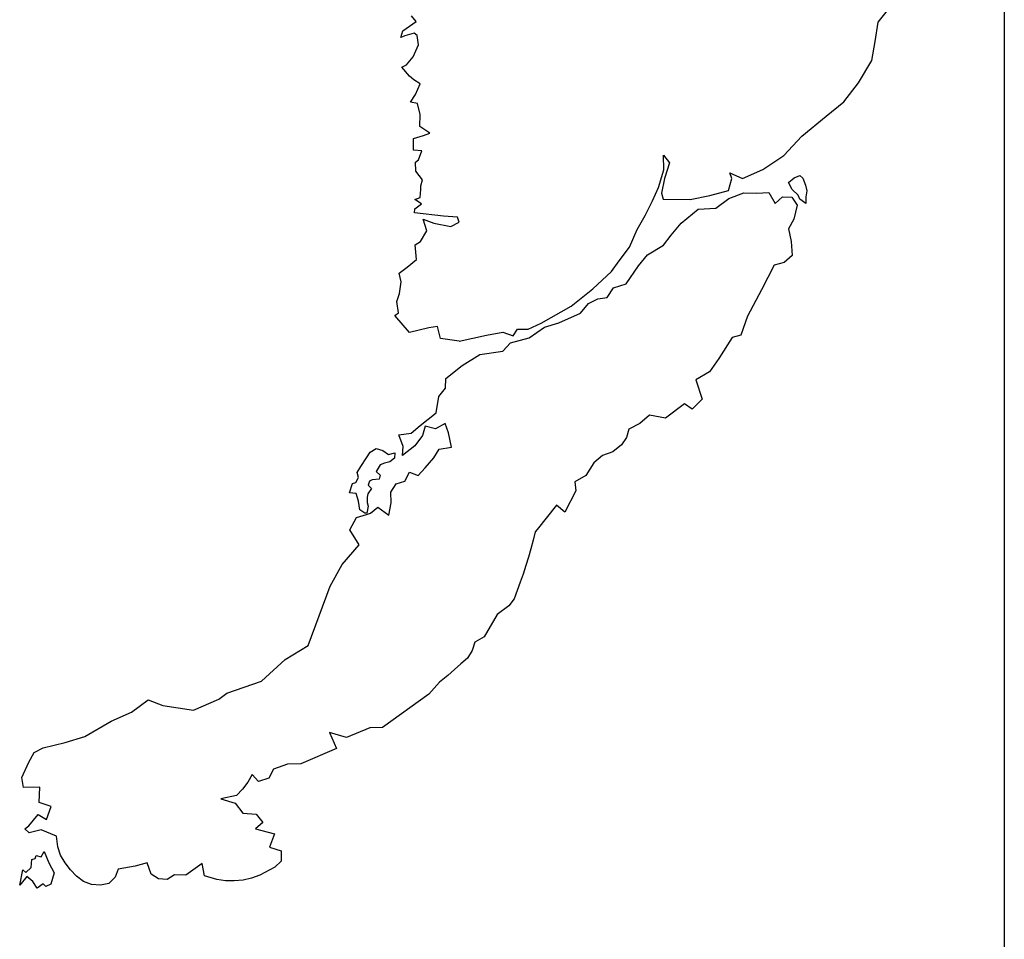
# Model space of a CAD drawing. Extents: x 172159 to 198539, y 1648816 to 1688433.
# Drawn here: x 177475 to 177499, y 1655014 to 1655037 of the extents above; entities that cross this region are included whole.
import ezdxf

# ---------------------------------------------------------------- set-up
doc = ezdxf.new("R2010")
doc.units = 0
doc.header["$LTSCALE"] = 10
doc.header["$MEASUREMENT"] = 0
doc.layers.add('SCM', color=7, linetype='CONTINUOUS')

msp = doc.modelspace()

# ---------------------------------------------------------------- linework, layer by layer
at = {"layer": 'SCM'}
for p, q in [((177499.134, 1655371.003), (177499.134, 1654801.166)), ((177495.98, 1655036.744), (177496.285, 1655037.116)), ((177484.438, 1655036.758), (177484.319, 1655036.904)), ((177484.106, 1655036.528), (177484.438, 1655036.758)), ((177495.909, 1655036.258), (177495.98, 1655036.744)), ((177484.057, 1655036.359), (177484.106, 1655036.528)), ((177484.155, 1655036.404), (177484.057, 1655036.359)), ((177484.385, 1655036.47), (177484.155, 1655036.404)), ((177484.385, 1655036.47), (177484.385, 1655036.47)), ((177484.464, 1655036.407), (177484.385, 1655036.47)), ((177484.495, 1655036.177), (177484.464, 1655036.407)), ((177484.362, 1655035.874), (177484.495, 1655036.177)), ((177495.821, 1655035.788), (177495.909, 1655036.258)), ((177484.198, 1655035.674), (177484.362, 1655035.874)), ((177484.079, 1655035.62), (177484.198, 1655035.674)), ((177484.269, 1655035.395), (177484.079, 1655035.62)), ((177495.489, 1655035.223), (177495.821, 1655035.788)), ((177484.38, 1655035.302), (177484.269, 1655035.395)), ((177484.539, 1655035.205), (177484.38, 1655035.302)), ((177484.425, 1655034.935), (177484.539, 1655035.205)), ((177495.127, 1655034.754), (177495.489, 1655035.223)), ((177484.292, 1655034.741), (177484.425, 1655034.935)), ((177484.473, 1655034.71), (177484.292, 1655034.741)), ((177484.539, 1655034.439), (177484.473, 1655034.71)), ((177494.686, 1655034.391), (177495.127, 1655034.754)), ((177484.526, 1655034.138), (177484.539, 1655034.439)), ((177494.072, 1655033.896), (177494.686, 1655034.391)), ((177484.782, 1655033.971), (177484.526, 1655034.138)), ((177484.367, 1655033.838), (177484.623, 1655033.914)), ((177484.623, 1655033.914), (177484.782, 1655033.971)), ((177493.625, 1655033.409), (177494.072, 1655033.896)), ((177484.372, 1655033.542), (177484.367, 1655033.838)), ((177484.579, 1655033.525), (177484.372, 1655033.542)), ((177484.499, 1655033.303), (177484.579, 1655033.525)), ((177490.619, 1655033.419), (177490.77, 1655033.224)), ((177490.619, 1655033.419), (177490.619, 1655033.419)), ((177490.629, 1655033.055), (177490.619, 1655033.419)), ((177493.103, 1655033.06), (177493.625, 1655033.409)), ((177484.42, 1655033.242), (177484.499, 1655033.303)), ((177484.433, 1655033.016), (177484.42, 1655033.242)), ((177490.77, 1655033.224), (177490.647, 1655032.839)), ((177484.592, 1655032.8), (177484.433, 1655033.016)), ((177490.496, 1655032.612), (177490.629, 1655033.055)), ((177492.273, 1655032.98), (177492.595, 1655032.835)), ((177492.273, 1655032.98), (177492.273, 1655032.98)), ((177492.326, 1655032.839), (177492.273, 1655032.98)), ((177492.595, 1655032.835), (177493.103, 1655033.06)), ((177493.885, 1655032.857), (177494.022, 1655032.91)), ((177494.022, 1655032.91), (177494.098, 1655032.843)), ((177494.022, 1655032.91), (177494.022, 1655032.91)), ((177484.552, 1655032.657), (177484.592, 1655032.8)), ((177484.552, 1655032.559), (177484.552, 1655032.657)), ((177490.647, 1655032.839), (177490.566, 1655032.471)), ((177492.241, 1655032.533), (177492.326, 1655032.839)), ((177493.744, 1655032.737), (177493.885, 1655032.857)), ((177493.837, 1655032.564), (177493.744, 1655032.737)), ((177494.098, 1655032.843), (177494.168, 1655032.667)), ((177494.168, 1655032.667), (177494.199, 1655032.524)), ((177484.534, 1655032.362), (177484.552, 1655032.559)), ((177490.341, 1655032.276), (177490.496, 1655032.612)), ((177490.566, 1655032.471), (177490.611, 1655032.317)), ((177491.283, 1655032.311), (177491.778, 1655032.409)), ((177491.778, 1655032.409), (177492.241, 1655032.533)), ((177492.251, 1655032.334), (177492.627, 1655032.476)), ((177492.627, 1655032.476), (177492.948, 1655032.471)), ((177492.627, 1655032.476), (177492.627, 1655032.476)), ((177492.948, 1655032.471), (177493.254, 1655032.488)), ((177493.254, 1655032.488), (177493.408, 1655032.211)), ((177493.254, 1655032.488), (177493.254, 1655032.488)), ((177493.408, 1655032.211), (177493.594, 1655032.382)), ((177493.594, 1655032.382), (177493.824, 1655032.37)), ((177493.594, 1655032.382), (177493.594, 1655032.382)), ((177493.824, 1655032.37), (177493.961, 1655032.167)), ((177493.983, 1655032.418), (177493.837, 1655032.564)), ((177494.027, 1655032.321), (177493.983, 1655032.418)), ((177494.178, 1655032.374), (177494.173, 1655032.215)), ((177494.199, 1655032.524), (177494.178, 1655032.374)), ((177484.402, 1655032.082), (177484.57, 1655032.205)), ((177484.407, 1655032.309), (177484.534, 1655032.362)), ((177484.57, 1655032.205), (177484.407, 1655032.309)), ((177490.156, 1655031.914), (177490.341, 1655032.276)), ((177490.611, 1655032.317), (177491.283, 1655032.311)), ((177491.923, 1655032.099), (177492.251, 1655032.334)), ((177493.961, 1655032.167), (177493.877, 1655031.816)), ((177494.173, 1655032.215), (177494.027, 1655032.321)), ((177484.393, 1655031.981), (177484.402, 1655032.082)), ((177485.118, 1655031.892), (177484.393, 1655031.981)), ((177485.471, 1655031.869), (177485.118, 1655031.892)), ((177489.957, 1655031.56), (177490.156, 1655031.914)), ((177491.058, 1655031.72), (177491.482, 1655032.069)), ((177491.482, 1655032.069), (177491.923, 1655032.099)), ((177484.615, 1655031.819), (177484.88, 1655031.719)), ((177484.615, 1655031.819), (177484.615, 1655031.819)), ((177484.708, 1655031.525), (177484.615, 1655031.819)), ((177484.88, 1655031.719), (177485.304, 1655031.635)), ((177485.304, 1655031.635), (177485.516, 1655031.741)), ((177485.516, 1655031.741), (177485.471, 1655031.869)), ((177490.806, 1655031.419), (177491.058, 1655031.72)), ((177493.877, 1655031.816), (177493.744, 1655031.582)), ((177484.544, 1655031.26), (177484.708, 1655031.525)), ((177489.772, 1655031.123), (177489.957, 1655031.56)), ((177490.619, 1655031.167), (177490.806, 1655031.419)), ((177493.744, 1655031.582), (177493.81, 1655031.264)), ((177484.41, 1655031.176), (177484.544, 1655031.26)), ((177484.442, 1655030.812), (177484.41, 1655031.176)), ((177490.222, 1655030.933), (177490.619, 1655031.167)), ((177493.81, 1655031.264), (177493.832, 1655030.915)), ((177489.507, 1655030.779), (177489.772, 1655031.123)), ((177489.997, 1655030.658), (177490.222, 1655030.933)), ((177493.832, 1655030.915), (177493.63, 1655030.734)), ((177484.216, 1655030.618), (177484.442, 1655030.812)), ((177489.316, 1655030.512), (177489.507, 1655030.779)), ((177489.687, 1655030.202), (177489.997, 1655030.658)), ((177493.382, 1655030.667), (177493.069, 1655030.052)), ((177493.63, 1655030.734), (177493.382, 1655030.667)), ((177484.009, 1655030.472), (177484.216, 1655030.618)), ((177484.062, 1655030.252), (177484.009, 1655030.472)), ((177488.848, 1655030.083), (177489.316, 1655030.512)), ((177484.018, 1655029.964), (177484.062, 1655030.252)), ((177489.369, 1655030.101), (177489.687, 1655030.202)), ((177483.952, 1655029.765), (177484.018, 1655029.964)), ((177488.313, 1655029.645), (177488.848, 1655030.083)), ((177489.21, 1655029.863), (177489.369, 1655030.101)), ((177493.069, 1655030.052), (177492.715, 1655029.394)), ((177484, 1655029.482), (177483.952, 1655029.765)), ((177488.543, 1655029.473), (177488.742, 1655029.716)), ((177488.742, 1655029.716), (177488.98, 1655029.831)), ((177488.98, 1655029.831), (177489.21, 1655029.863)), ((177483.903, 1655029.415), (177484, 1655029.482)), ((177484.27, 1655028.991), (177483.903, 1655029.415)), ((177487.557, 1655029.221), (177488.313, 1655029.645)), ((177487.999, 1655029.229), (177488.543, 1655029.473)), ((177487.239, 1655029.075), (177487.557, 1655029.221)), ((177487.646, 1655029.119), (177487.999, 1655029.229)), ((177492.715, 1655029.394), (177492.551, 1655028.92)), ((177484.751, 1655029.101), (177484.27, 1655028.991)), ((177484.968, 1655029.137), (177484.751, 1655029.101)), ((177484.968, 1655029.137), (177484.968, 1655029.137)), ((177485.043, 1655028.84), (177484.968, 1655029.137)), ((177485.516, 1655028.773), (177486.196, 1655028.924)), ((177486.196, 1655028.924), (177486.607, 1655029)), ((177486.607, 1655029), (177486.86, 1655028.902)), ((177486.607, 1655029), (177486.607, 1655029)), ((177486.86, 1655028.902), (177486.969, 1655029.075)), ((177486.969, 1655029.075), (177487.239, 1655029.075)), ((177486.969, 1655029.075), (177486.969, 1655029.075)), ((177487.262, 1655028.858), (177487.646, 1655029.119)), ((177485.516, 1655028.773), (177485.043, 1655028.84)), ((177486.607, 1655028.522), (177486.797, 1655028.729)), ((177486.797, 1655028.729), (177487.262, 1655028.858)), ((177492.334, 1655028.863), (177492.003, 1655028.34)), ((177492.551, 1655028.92), (177492.334, 1655028.863)), ((177485.591, 1655028.163), (177486.029, 1655028.438)), ((177486.029, 1655028.438), (177486.607, 1655028.522)), ((177492.003, 1655028.34), (177491.765, 1655028.009)), ((177485.18, 1655027.84), (177485.591, 1655028.163)), ((177491.765, 1655028.009), (177491.424, 1655027.809)), ((177485.171, 1655027.597), (177485.18, 1655027.84)), ((177491.424, 1655027.809), (177491.588, 1655027.319)), ((177485.003, 1655027.39), (177485.171, 1655027.597)), ((177484.937, 1655026.983), (177485.003, 1655027.39)), ((177491.142, 1655027.204), (177490.669, 1655026.85)), ((177491.142, 1655027.204), (177491.142, 1655027.204)), ((177491.331, 1655027.076), (177491.142, 1655027.204)), ((177491.588, 1655027.319), (177491.331, 1655027.076)), ((177484.536, 1655026.664), (177484.937, 1655026.983)), ((177485.162, 1655026.717), (177484.92, 1655026.583)), ((177485.162, 1655026.717), (177485.162, 1655026.717)), ((177485.246, 1655026.483), (177485.162, 1655026.717)), ((177490.028, 1655026.712), (177489.754, 1655026.575)), ((177490.267, 1655026.921), (177490.028, 1655026.712)), ((177490.267, 1655026.921), (177490.267, 1655026.921)), ((177490.669, 1655026.85), (177490.267, 1655026.921)), ((177484.005, 1655026.434), (177484.314, 1655026.477)), ((177484.314, 1655026.477), (177484.536, 1655026.664)), ((177484.659, 1655026.651), (177484.597, 1655026.412)), ((177484.659, 1655026.651), (177484.659, 1655026.651)), ((177484.92, 1655026.583), (177484.659, 1655026.651)), ((177485.317, 1655026.121), (177485.246, 1655026.483)), ((177489.754, 1655026.575), (177489.691, 1655026.365)), ((177484.111, 1655026.139), (177484.005, 1655026.434)), ((177484.597, 1655026.412), (177484.402, 1655026.156)), ((177489.691, 1655026.365), (177489.572, 1655026.182)), ((177483.197, 1655025.859), (177483.285, 1655025.996)), ((177483.285, 1655025.996), (177483.439, 1655026.094)), ((177483.439, 1655026.094), (177483.607, 1655026.041)), ((177483.439, 1655026.094), (177483.439, 1655026.094)), ((177483.607, 1655026.041), (177483.748, 1655025.943)), ((177483.748, 1655025.943), (177483.908, 1655025.979)), ((177483.908, 1655025.979), (177483.894, 1655025.85)), ((177483.908, 1655025.979), (177483.908, 1655025.979)), ((177484.402, 1655026.156), (177484.098, 1655025.917)), ((177484.098, 1655025.917), (177484.111, 1655026.139)), ((177484.875, 1655025.859), (177485.013, 1655026.076)), ((177485.013, 1655026.076), (177485.317, 1655026.121)), ((177489.356, 1655026.01), (177489.091, 1655025.912)), ((177489.572, 1655026.182), (177489.356, 1655026.01)), ((177483.055, 1655025.638), (177483.197, 1655025.859)), ((177483.647, 1655025.726), (177483.541, 1655025.682)), ((177483.783, 1655025.753), (177483.647, 1655025.726)), ((177483.894, 1655025.85), (177483.783, 1655025.753)), ((177484.659, 1655025.607), (177484.875, 1655025.859)), ((177488.879, 1655025.73), (177488.676, 1655025.412)), ((177489.091, 1655025.912), (177488.879, 1655025.73)), ((177482.962, 1655025.487), (177483.055, 1655025.638)), ((177482.997, 1655025.369), (177482.962, 1655025.487)), ((177483.541, 1655025.682), (177483.435, 1655025.518)), ((177483.435, 1655025.518), (177483.536, 1655025.425)), ((177484.151, 1655025.271), (177484.27, 1655025.501)), ((177484.27, 1655025.501), (177484.491, 1655025.412)), ((177484.27, 1655025.501), (177484.27, 1655025.501)), ((177484.491, 1655025.412), (177484.659, 1655025.607)), ((177482.846, 1655025.218), (177482.931, 1655025.24)), ((177482.931, 1655025.24), (177482.997, 1655025.369)), ((177483.271, 1655025.271), (177483.24, 1655025.174)), ((177483.341, 1655025.306), (177483.271, 1655025.271)), ((177483.51, 1655025.324), (177483.341, 1655025.306)), ((177483.536, 1655025.425), (177483.51, 1655025.324)), ((177483.939, 1655025.21), (177484.151, 1655025.271)), ((177488.676, 1655025.412), (177488.401, 1655025.253)), ((177488.401, 1655025.253), (177488.424, 1655025.033)), ((177482.772, 1655024.983), (177482.846, 1655025.218)), ((177483.32, 1655025.09), (177483.227, 1655024.956)), ((177483.24, 1655025.174), (177483.32, 1655025.09)), ((177483.805, 1655024.997), (177483.939, 1655025.21)), ((177483.815, 1655024.736), (177483.805, 1655024.997)), ((177488.424, 1655025.033), (177488.15, 1655024.501)), ((177482.94, 1655024.969), (177482.772, 1655024.983)), ((177482.997, 1655024.774), (177482.94, 1655024.969)), ((177483.033, 1655024.554), (177482.997, 1655024.774)), ((177483.214, 1655024.872), (177483.21, 1655024.744)), ((177483.21, 1655024.744), (177483.235, 1655024.648)), ((177483.227, 1655024.956), (177483.214, 1655024.872)), ((177483.155, 1655024.472), (177483.033, 1655024.554)), ((177483.235, 1655024.648), (177483.206, 1655024.477)), ((177483.298, 1655024.471), (177483.479, 1655024.62)), ((177483.479, 1655024.62), (177483.753, 1655024.426)), ((177483.479, 1655024.62), (177483.479, 1655024.62)), ((177483.753, 1655024.426), (177483.815, 1655024.736)), ((177487.946, 1655024.678), (177487.46, 1655024.07)), ((177487.946, 1655024.678), (177487.946, 1655024.678)), ((177488.15, 1655024.501), (177487.946, 1655024.678)), ((177482.781, 1655024.061), (177482.944, 1655024.365)), ((177482.944, 1655024.365), (177483.2, 1655024.441)), ((177483.206, 1655024.477), (177483.155, 1655024.472)), ((177483.2, 1655024.441), (177483.298, 1655024.471)), ((177483.01, 1655023.683), (177482.781, 1655024.061)), ((177487.412, 1655024.011), (177487.359, 1655023.796)), ((177487.46, 1655024.07), (177487.412, 1655024.011)), ((177487.359, 1655023.796), (177487.303, 1655023.584)), ((177482.591, 1655023.188), (177483.01, 1655023.683)), ((177487.303, 1655023.584), (177487.243, 1655023.373)), ((177487.243, 1655023.373), (177487.178, 1655023.163)), ((177482.29, 1655022.652), (177482.591, 1655023.188)), ((177487.178, 1655023.163), (177487.111, 1655022.953)), ((177487.111, 1655022.953), (177487.039, 1655022.746)), ((177481.737, 1655021.171), (177482.29, 1655022.652)), ((177486.962, 1655022.539), (177486.884, 1655022.334)), ((177487.039, 1655022.746), (177486.962, 1655022.539)), ((177486.884, 1655022.334), (177486.757, 1655022.155)), ((177486.757, 1655022.155), (177486.463, 1655021.945)), ((177486.463, 1655021.945), (177486.135, 1655021.387)), ((177486.135, 1655021.387), (177485.905, 1655021.25)), ((177481.168, 1655020.817), (177481.737, 1655021.171)), ((177485.905, 1655021.25), (177485.837, 1655021.042)), ((177480.572, 1655020.277), (177481.168, 1655020.817)), ((177485.721, 1655020.855), (177485.557, 1655020.708)), ((177485.837, 1655021.042), (177485.721, 1655020.855)), ((177485.392, 1655020.564), (177485.225, 1655020.421)), ((177485.557, 1655020.708), (177485.392, 1655020.564)), ((177485.225, 1655020.421), (177485.021, 1655020.251)), ((177479.705, 1655019.98), (177480.572, 1655020.277)), ((177485.021, 1655020.251), (177484.752, 1655019.954)), ((177478.875, 1655019.552), (177479.506, 1655019.826)), ((177479.506, 1655019.826), (177479.705, 1655019.98)), ((177484.752, 1655019.954), (177483.594, 1655019.117)), ((177477.324, 1655019.503), (177477.743, 1655019.812)), ((177477.743, 1655019.812), (177478.11, 1655019.671)), ((177477.743, 1655019.812), (177477.743, 1655019.812)), ((177478.11, 1655019.671), (177478.875, 1655019.552)), ((177476.816, 1655019.273), (177477.324, 1655019.503)), ((177476.157, 1655018.897), (177476.816, 1655019.273)), ((177483.28, 1655019.114), (177482.697, 1655018.869)), ((177483.594, 1655019.117), (177483.28, 1655019.114)), ((177475.667, 1655018.746), (177476.157, 1655018.897)), ((177482.273, 1655018.993), (177482.445, 1655018.596)), ((177482.273, 1655018.993), (177482.273, 1655018.993)), ((177482.697, 1655018.869), (177482.273, 1655018.993)), ((177474.889, 1655018.49), (177475.118, 1655018.614)), ((177475.118, 1655018.614), (177475.667, 1655018.746)), ((177482.445, 1655018.596), (177481.552, 1655018.207)), ((177474.76, 1655018.256), (177474.889, 1655018.49)), ((177474.583, 1655017.871), (177474.76, 1655018.256)), ((177481.221, 1655018.203), (177480.876, 1655018.079)), ((177481.552, 1655018.207), (177481.221, 1655018.203)), ((177474.628, 1655017.619), (177474.583, 1655017.871)), ((177480.342, 1655017.941), (177480.232, 1655017.75)), ((177480.342, 1655017.941), (177480.342, 1655017.941)), ((177480.496, 1655017.773), (177480.342, 1655017.941)), ((177480.757, 1655017.853), (177480.496, 1655017.773)), ((177480.876, 1655018.079), (177480.757, 1655017.853)), ((177475.035, 1655017.632), (177474.628, 1655017.619)), ((177475.017, 1655017.242), (177475.035, 1655017.632)), ((177475.035, 1655017.632), (177475.035, 1655017.632)), ((177480.232, 1655017.75), (177480.096, 1655017.579)), ((177479.951, 1655017.417), (177479.555, 1655017.335)), ((177480.096, 1655017.579), (177479.951, 1655017.417)), ((177475.313, 1655017.141), (177475.017, 1655017.242)), ((177475.202, 1655016.818), (177475.313, 1655017.141)), ((177479.555, 1655017.335), (177479.913, 1655017.229)), ((177479.913, 1655017.229), (177480.103, 1655016.977)), ((177474.757, 1655016.659), (177474.995, 1655016.946)), ((177474.995, 1655016.946), (177475.202, 1655016.818)), ((177474.995, 1655016.946), (177474.995, 1655016.946)), ((177480.103, 1655016.977), (177480.443, 1655016.954)), ((177480.443, 1655016.954), (177480.602, 1655016.742)), ((177474.662, 1655016.586), (177474.757, 1655016.659)), ((177480.602, 1655016.742), (177480.426, 1655016.588)), ((177474.765, 1655016.486), (177474.662, 1655016.586)), ((177475.07, 1655016.565), (177474.765, 1655016.486)), ((177475.07, 1655016.565), (177475.07, 1655016.565)), ((177475.454, 1655016.402), (177475.07, 1655016.565)), ((177475.48, 1655016.135), (177475.454, 1655016.402)), ((177480.426, 1655016.588), (177480.895, 1655016.464)), ((177480.895, 1655016.464), (177480.771, 1655016.132)), ((177475.551, 1655015.928), (177475.48, 1655016.135)), ((177480.771, 1655016.132), (177481.062, 1655016.04)), ((177474.919, 1655015.846), (177474.942, 1655015.924)), ((177474.942, 1655015.924), (177475.065, 1655015.889)), ((177474.942, 1655015.924), (177474.942, 1655015.924)), ((177475.065, 1655015.889), (177475.146, 1655016.017)), ((177475.146, 1655016.017), (177475.255, 1655015.74)), ((177475.146, 1655016.017), (177475.146, 1655016.017)), ((177475.664, 1655015.74), (177475.551, 1655015.928)), ((177481.062, 1655016.04), (177481.067, 1655015.779)), ((177474.818, 1655015.624), (177474.831, 1655015.818)), ((177474.831, 1655015.818), (177474.919, 1655015.846)), ((177475.255, 1655015.74), (177475.388, 1655015.486)), ((177475.797, 1655015.564), (177475.664, 1655015.74)), ((177477.412, 1655015.651), (177476.992, 1655015.58)), ((177477.717, 1655015.74), (177477.412, 1655015.651)), ((177477.717, 1655015.74), (177477.717, 1655015.74)), ((177477.816, 1655015.457), (177477.717, 1655015.74)), ((177479.087, 1655015.722), (177478.685, 1655015.428)), ((177479.087, 1655015.722), (177479.087, 1655015.722)), ((177479.149, 1655015.41), (177479.087, 1655015.722)), ((177481.067, 1655015.779), (177480.909, 1655015.626)), ((177474.53, 1655015.18), (177474.606, 1655015.563)), ((177474.707, 1655015.398), (177474.53, 1655015.18)), ((177474.606, 1655015.563), (177474.686, 1655015.499)), ((177474.606, 1655015.563), (177474.606, 1655015.563)), ((177474.686, 1655015.499), (177474.818, 1655015.624)), ((177474.707, 1655015.398), (177474.707, 1655015.398)), ((177474.858, 1655015.274), (177474.707, 1655015.398)), ((177475.388, 1655015.486), (177475.308, 1655015.208)), ((177475.951, 1655015.407), (177475.797, 1655015.564)), ((177476.123, 1655015.269), (177475.951, 1655015.407)), ((177476.992, 1655015.58), (177476.918, 1655015.375)), ((177477.995, 1655015.335), (177477.816, 1655015.457)), ((177478.397, 1655015.438), (177478.212, 1655015.319)), ((177478.397, 1655015.438), (177478.397, 1655015.438)), ((177478.685, 1655015.428), (177478.397, 1655015.438)), ((177479.454, 1655015.319), (177479.149, 1655015.41)), ((177480.532, 1655015.429), (177480.326, 1655015.354)), ((177480.909, 1655015.626), (177480.532, 1655015.429)), ((177474.969, 1655015.102), (177474.858, 1655015.274)), ((177475.118, 1655015.213), (177474.969, 1655015.102)), ((177475.118, 1655015.213), (177475.118, 1655015.213)), ((177475.184, 1655015.142), (177475.118, 1655015.213)), ((177475.308, 1655015.208), (177475.184, 1655015.142)), ((177476.328, 1655015.192), (177476.123, 1655015.269)), ((177476.546, 1655015.176), (177476.328, 1655015.192)), ((177476.76, 1655015.225), (177476.546, 1655015.176)), ((177476.918, 1655015.375), (177476.76, 1655015.225)), ((177478.212, 1655015.319), (177477.995, 1655015.335)), ((177479.672, 1655015.287), (177479.454, 1655015.319)), ((177479.892, 1655015.284), (177479.672, 1655015.287)), ((177480.111, 1655015.304), (177479.892, 1655015.284)), ((177480.326, 1655015.354), (177480.111, 1655015.304))]:
    msp.add_line(p, q, dxfattribs=at)

doc.saveas('drawing.dxf')
